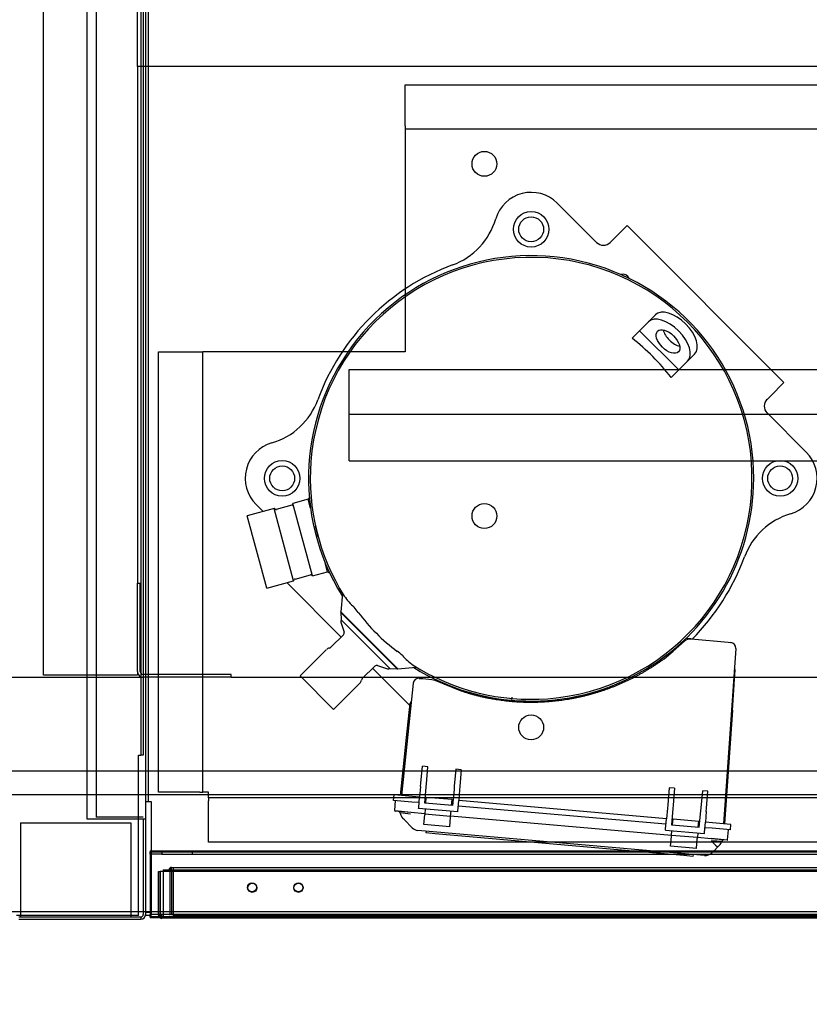
# Paper-space layout 'Layout1' of a CAD drawing. Units: inches. Extents: x 0 to 16.7, y -0.9 to 10.7.
# Drawn here: x 8.8 to 9.8, y 1.1 to 2.4 of the extents above; entities that cross this region are included whole.
import ezdxf
from ezdxf import colors
from ezdxf.entities.mleader import LeaderData, LeaderLine
from ezdxf.lldxf.tags import DXFTag
from ezdxf.math import Vec2, Vec3

# ---------------------------------------------------------------- set-up
doc = ezdxf.new("R2010")
doc.units = ezdxf.units.IN
doc.header["$MEASUREMENT"] = 0
for name, color, linetype in [('0501F-0462_BASE_', 7, 'Continuous'), ('0506F-3006', 7, 'Continuous'), ('0510F-3194_BTM_E', 7, 'Continuous'), ('0510F-3195_BTM_P', 7, 'Continuous'), ('0519F-0163_COMPR', 7, 'Continuous'), ('0712F-4943_SECTI', 7, 'Continuous'), ('0712F-4954_SMALL', 7, 'Continuous'), ('0719F-2605__TOP_', 7, 'Continuous'), ('0719F-2844_BTM_C', 7, 'Continuous'), ('0720F-3190_COMPR', 7, 'Continuous'), ('0851F-CURB_A_CAB', 7, 'Continuous'), ('0851P-1860_A_CAB', 7, 'Continuous'), ('0851P-CURB_A_CAB', 7, 'Continuous'), ('1520P-0877_BLKHD', 7, 'Continuous'), ('1520P-4942', 7, 'Continuous'), ('1520P-4950', 7, 'Continuous'), ('1521P-0138', 7, 'Continuous'), ('Default', 7, 'Continuous'), ('GSD60182', 7, 'Continuous')]:
    doc.layers.add(name, color=color, linetype=linetype)
tags = doc.linetypes.add('HIDDEN2', pattern=[0.1875, 0.125, -0.0625]).pattern_tags.tags
tags[6:7] = [DXFTag(74, 4), DXFTag(75, 0), DXFTag(340, '0'), DXFTag(46, 0.0), DXFTag(50, 0.0), DXFTag(44, 0.0), DXFTag(45, 0.0)]
tags[4:5] = [DXFTag(74, 4), DXFTag(75, 0), DXFTag(340, '0'), DXFTag(46, 0.0), DXFTag(50, 0.0), DXFTag(44, 0.0), DXFTag(45, 0.0)]

# ---------------------------------------------------------------- blocks, each defined once
blk = doc.blocks.new('SE')
at = {"layer": '0501F-0462_BASE_', "color": 7, "linetype": 'HIDDEN2'}
for p, q in [((6.6113, 1.3901), (10.6612, 1.3901)), ((8.9395, 1.2401), (6.4009, 1.2401)), ((8.9486, 1.2401), (8.9456, 1.2401)), ((10.8716, 1.2401), (8.9545, 1.2401))]:
    blk.add_line(p, q, dxfattribs=at)
at = {"layer": '0501F-0462_BASE_', "color": 7, "linetype": 'Continuous'}
for p, q in [((8.9456, 1.2401), (8.9395, 1.2401)), ((8.9545, 1.2401), (8.9486, 1.2401))]:
    blk.add_line(p, q, dxfattribs=at)
at = {"layer": '0506F-3006', "color": 7, "linetype": 'Continuous'}
for p, q in [((8.8736, 4.8829), (8.8736, 1.3591)), ((8.9486, 4.8829), (8.9486, 1.3591)), ((8.8736, 1.3591), (8.9426, 1.3591)), ((8.9426, 1.3591), (8.9486, 1.3591)), ((8.9456, 1.3591), (8.9456, 1.2368)), ((8.9486, 1.3591), (8.9486, 1.2368)), ((8.7866, 1.2338), (8.9426, 1.2338)), ((8.9426, 1.2338), (8.9426, 1.2308)), ((8.7866, 1.2308), (8.9426, 1.2308))]:
    blk.add_line(p, q, dxfattribs=at)
for radius in [0.003, 0.006]:
    blk.add_arc((8.9426, 1.2368), radius, 270, 0, dxfattribs=at)
at = {"layer": '0510F-3194_BTM_E', "color": 7, "linetype": 'HIDDEN2'}
for p, q in [((8.9425, 4.8024), (8.9425, 1.4404)), ((8.9455, 4.8024), (8.9455, 1.4404)), ((8.9395, 1.4404), (8.9425, 1.4404)), ((8.9395, 1.3591), (8.9395, 1.4404)), ((8.9455, 1.4404), (8.9425, 1.4404)), ((8.9297, 1.2357), (8.7889, 1.2357))]:
    blk.add_line(p, q, dxfattribs=at)
at = {"layer": '0510F-3194_BTM_E', "color": 7, "linetype": 'Continuous'}
for p, q in [((8.9395, 1.2417), (8.9395, 1.3591)), ((8.7889, 1.2357), (8.7838, 1.2357)), ((8.9395, 1.2357), (8.9297, 1.2357)), ((8.9395, 1.2357), (8.9395, 1.2417))]:
    blk.add_line(p, q, dxfattribs=at)
at = {"layer": '0510F-3195_BTM_P', "color": 7, "linetype": 'Continuous'}
for p, q in [((8.9523, 1.381), (8.9523, 4.8029)), ((8.9523, 1.381), (8.9486, 1.381)), ((8.956, 1.381), (8.9523, 1.381)), ((8.956, 1.3184), (8.956, 1.381)), ((8.9545, 1.2393), (8.9486, 1.2393)), ((8.9545, 1.2356), (8.9486, 1.2356))]:
    blk.add_line(p, q, dxfattribs=at)
at = {"layer": '0510F-3195_BTM_P', "color": 7, "linetype": 'HIDDEN2'}
for p, q in [((8.956, 1.243), (8.956, 1.3184)), ((8.9486, 1.2368), (8.9486, 1.2356)), ((8.956, 1.2393), (8.9545, 1.2393)), ((8.956, 1.2356), (8.956, 1.243))]:
    blk.add_line(p, q, dxfattribs=at)
at = {"layer": '0519F-0163_COMPR', "color": 7, "linetype": 'Continuous'}
for p, q in [((9.2803, 2.2444), (9.2803, 2.297)), ((9.2803, 2.297), (10.7091, 2.297)), ((9.2803, 2.2444), (9.2803, 2.2406)), ((9.2803, 2.2406), (10.7091, 2.2406)), ((9.2803, 2.2406), (9.2803, 2.2333)), ((9.2803, 2.2333), (9.2803, 2.0358)), ((8.9653, 1.3933), (8.9653, 1.9556)), ((8.9653, 1.9556), (9.0179, 1.9556)), ((9.0179, 1.9556), (9.0217, 1.9556)), ((9.0217, 1.3933), (9.0217, 1.9556)), ((9.0291, 1.9556), (9.0217, 1.9556)), ((9.2, 1.9556), (9.0291, 1.9556)), ((9.0179, 1.3933), (8.9653, 1.3933)), ((9.0179, 1.3933), (9.0217, 1.3933)), ((9.0291, 1.3933), (9.0217, 1.3933)), ((9.0291, 1.3859), (9.0291, 1.3933)), ((9.2658, 1.3859), (9.0291, 1.3859)), ((9.0291, 1.3859), (9.0291, 1.3821)), ((10.0308, 1.3859), (9.6908, 1.3859)), ((9.0291, 1.3295), (9.0291, 1.3821)), ((9.4396, 1.3295), (9.0291, 1.3295)), ((10.2046, 1.3295), (9.6847, 1.3295))]:
    blk.add_line(p, q, dxfattribs=at)
at = {"layer": '0519F-0163_COMPR', "color": 7, "linetype": 'HIDDEN2'}
for p, q in [((9.2803, 2.0358), (9.2803, 1.9556)), ((9.2803, 1.9556), (9.2, 1.9556)), ((9.6908, 1.3859), (9.2658, 1.3859)), ((9.6847, 1.3295), (9.4396, 1.3295))]:
    blk.add_line(p, q, dxfattribs=at)
at = {"layer": '0519F-0163_COMPR', "color": 7, "linetype": 'Continuous'}
blk.add_circle((9.3817, 2.1959), 0.0159, dxfattribs=at)
at = {"layer": '0519F-0163_COMPR', "color": 7, "linetype": 'HIDDEN2'}
for centre in [(9.4414, 2.1123), (9.1232, 1.7941), (9.7596, 1.7941), (9.3817, 1.7459), (9.4414, 1.4759)]:
    blk.add_circle(centre, 0.0159, dxfattribs=at)
at = {"layer": '0712F-4943_SECTI', "color": 7, "linetype": 'HIDDEN2'}
for p, q in [((8.965, 1.292), (8.9674, 1.292)), ((8.965, 1.2362), (8.965, 1.292)), ((8.9674, 1.292), (8.9674, 1.2362)), ((10.7671, 1.292), (8.9674, 1.292)), ((8.9674, 1.2362), (8.9674, 1.292)), ((8.965, 1.2362), (8.9674, 1.2362)), ((8.9674, 1.2362), (8.9693, 1.2362)), ((8.9693, 1.234), (8.9693, 1.2362))]:
    blk.add_line(p, q, dxfattribs=at)
at = {"layer": '0712F-4943_SECTI', "color": 7, "linetype": 'Continuous'}
for p, q in [((8.9693, 1.232), (8.9693, 1.234)), ((10.7653, 1.232), (8.9693, 1.232))]:
    blk.add_line(p, q, dxfattribs=at)
at = {"layer": '0712F-4943_SECTI', "color": 7, "linetype": 'HIDDEN2'}
for centre in [(9.085, 1.271), (9.144, 1.271)]:
    blk.add_circle(centre, 0.00582, dxfattribs=at)
for radius, end in [(0.00426, 212.3582), (0.00186, 270)]:
    blk.add_arc((8.9693, 1.2362), radius, 180, end, dxfattribs=at)
at = {"layer": '0712F-4943_SECTI', "color": 7, "linetype": 'Continuous'}
blk.add_arc((8.9693, 1.2362), 0.00426, 212.3582, 270, dxfattribs=at)
at = {"layer": '0712F-4954_SMALL', "color": 7, "linetype": 'HIDDEN2'}
for p, q in [((8.9816, 1.297), (10.753, 1.297)), ((8.9816, 1.294), (8.9816, 1.297)), ((8.9786, 1.2939), (8.9786, 1.294)), ((8.9801, 1.237), (8.9801, 1.294)), ((8.9816, 1.294), (8.9816, 1.237)), ((8.9786, 1.237), (8.9801, 1.237)), ((8.9816, 1.237), (10.753, 1.237))]:
    blk.add_line(p, q, dxfattribs=at)
for centre in [(9.0846, 1.2715), (9.144, 1.2715)]:
    blk.add_circle(centre, 0.00582, dxfattribs=at)
for radius in [0.003, 0.0015]:
    blk.add_arc((8.9816, 1.294), radius, 90, 180, dxfattribs=at)
at = {"layer": '0719F-2605__TOP_', "color": 7, "linetype": 'Continuous'}
for p, q in [((8.9546, 1.3184), (10.7233, 1.3184)), ((8.9546, 1.3184), (8.9546, 1.3124)), ((8.9546, 1.3124), (8.9546, 1.24)), ((8.9546, 1.24), (8.9546, 1.237)), ((8.9546, 1.234), (8.9546, 1.237)), ((10.7742, 1.237), (8.9546, 1.237)), ((10.7742, 1.234), (8.9546, 1.234))]:
    blk.add_line(p, q, dxfattribs=at)
at = {"layer": '0719F-2844_BTM_C', "color": 7, "linetype": 'Continuous'}
for p, q in [((8.9545, 1.3168), (8.9546, 1.3168)), ((8.9545, 1.3138), (8.9545, 1.3168)), ((8.9545, 1.3138), (8.9545, 1.3108)), ((8.9546, 1.3138), (8.9545, 1.3138)), ((8.9545, 1.3108), (8.9545, 1.2386)), ((8.9545, 1.2386), (8.9545, 1.2326)), ((8.9671, 1.2326), (8.9545, 1.2326))]:
    blk.add_line(p, q, dxfattribs=at)
at = {"layer": '0719F-2844_BTM_C', "color": 7, "linetype": 'HIDDEN2'}
for p, q in [((8.9546, 1.3168), (8.9695, 1.3168)), ((8.9695, 1.3138), (8.9546, 1.3138)), ((8.9695, 1.3168), (9.0086, 1.3168)), ((8.9695, 1.3168), (8.9695, 1.3138)), ((8.9695, 1.3138), (9.0086, 1.3138)), ((9.0086, 1.3138), (9.0086, 1.3168)), ((9.0086, 1.3168), (9.1286, 1.3168)), ((9.0086, 1.3138), (9.1286, 1.3138)), ((9.1286, 1.3168), (10.6034, 1.3168)), ((9.1286, 1.3138), (10.6034, 1.3138)), ((10.7675, 1.2326), (8.9671, 1.2326))]:
    blk.add_line(p, q, dxfattribs=at)
at = {"layer": '0720F-3190_COMPR', "color": 7, "linetype": 'HIDDEN2'}
for p, q in [((9.209, 1.9333), (10.529, 1.9333)), ((9.209, 1.8793), (9.209, 1.9333)), ((9.209, 1.8763), (9.209, 1.8793)), ((9.209, 1.8703), (9.209, 1.8763)), ((9.209, 1.8763), (10.529, 1.8763)), ((9.209, 1.8163), (9.209, 1.8703)), ((9.209, 1.8163), (10.529, 1.8163))]:
    blk.add_line(p, q, dxfattribs=at)
at = {"layer": '0851F-CURB_A_CAB', "color": 7, "linetype": 'HIDDEN2'}
for p, q in [((8.9381, 1.6601), (8.9417, 1.6601)), ((8.9381, 1.5474), (8.9381, 1.6601)), ((8.9417, 1.5474), (8.9417, 1.6601)), ((9.0581, 1.5437), (8.9455, 1.5437)), ((9.0581, 1.5401), (8.9455, 1.5401)), ((9.0581, 1.5401), (9.0581, 1.5437))]:
    blk.add_line(p, q, dxfattribs=at)
for radius in [0.00738, 0.00378]:
    blk.add_arc((8.9455, 1.5474), radius, 180, 270, dxfattribs=at)
at = {"layer": '0851P-1860_A_CAB', "color": 7, "linetype": 'HIDDEN2'}
for p, q in [((8.9381, 2.3274), (8.9381, 2.4327)), ((8.9381, 2.3201), (8.9381, 2.3274)), ((10.4981, 2.3201), (8.9381, 2.3201))]:
    blk.add_line(p, q, dxfattribs=at)
at = {"layer": '0851P-CURB_A_CAB', "color": 7, "linetype": 'HIDDEN2'}
for p, q in [((8.8181, 1.5426), (8.8181, 4.7053)), ((8.9381, 2.3201), (8.9381, 1.6601)), ((8.9381, 1.5474), (8.9381, 1.5426)), ((6.8944, 1.5401), (8.9455, 1.5401)), ((8.8255, 1.5426), (8.8181, 1.5426)), ((8.9307, 1.5426), (8.8255, 1.5426)), ((8.9381, 1.5426), (8.9307, 1.5426)), ((9.0581, 1.5401), (10.3781, 1.5401)), ((10.6107, 1.4201), (6.6617, 1.4201))]:
    blk.add_line(p, q, dxfattribs=at)
at = {"layer": '1520P-0877_BLKHD', "color": 7, "linetype": 'Continuous'}
for p, q in [((8.7889, 1.3538), (8.9297, 1.3538)), ((8.7889, 1.3538), (8.7889, 1.2338)), ((8.9297, 1.3538), (8.9297, 1.2338))]:
    blk.add_line(p, q, dxfattribs=at)
at = {"layer": '1520P-4942', "color": 7, "linetype": 'HIDDEN2'}
for p in [(8.9838, 1.2955), (10.7507, 1.2355)]:
    blk.add_line(p, (8.9838, 1.2355), dxfattribs=at)
at = {"layer": '1520P-4950', "color": 7, "linetype": 'HIDDEN2'}
for p in [(8.8856, 4.8805), (8.9456, 1.3614)]:
    blk.add_line(p, (8.8856, 1.3614), dxfattribs=at)
at = {"layer": '1521P-0138', "color": 7, "linetype": 'HIDDEN2'}
for p, q in [((8.9711, 1.2939), (10.7635, 1.2939)), ((8.9711, 1.2939), (8.9711, 1.2339)), ((8.9711, 1.2339), (10.7635, 1.2339))]:
    blk.add_line(p, q, dxfattribs=at)
at = {"layer": 'GSD60182', "color": 7, "linetype": 'Continuous'}
for p, q in [((9.4748, 2.1457), (9.525, 2.0955)), ((9.5639, 2.117), (9.5467, 2.0997)), ((9.5639, 2.117), (9.7643, 1.9165)), ((9.5424, 2.0955), (9.5467, 2.0997)), ((9.6002, 2.0029), (9.5913, 1.994)), ((9.58, 1.9827), (9.5913, 1.994)), ((9.58, 1.9827), (9.5704, 1.9731)), ((9.58, 1.9827), (9.6301, 1.9326)), ((9.6503, 1.9528), (9.6414, 1.9439)), ((9.6414, 1.9439), (9.6301, 1.9326)), ((9.6301, 1.9326), (9.6205, 1.923)), ((9.7643, 1.9165), (9.7471, 1.8993)), ((9.7471, 1.8993), (9.7429, 1.895)), ((9.7429, 1.8777), (9.793, 1.8275)), ((9.1565, 1.7673), (9.137, 1.762)), ((9.1618, 1.6696), (9.137, 1.762)), ((9.158, 1.7698), (9.1565, 1.7673)), ((9.1595, 1.7561), (9.1565, 1.7673)), ((9.1128, 1.7555), (9.0786, 1.7464)), ((9.0987, 1.7518), (9.0898, 1.7607)), ((9.1376, 1.6631), (9.1128, 1.7555)), ((9.1143, 1.7547), (9.1128, 1.7555)), ((9.1356, 1.7598), (9.1157, 1.7545)), ((9.1034, 1.654), (9.0786, 1.7464)), ((9.1694, 1.7192), (9.1657, 1.7329)), ((9.1813, 1.6748), (9.1783, 1.686)), ((9.1618, 1.6696), (9.1813, 1.6748)), ((9.1813, 1.6748), (9.1838, 1.6734)), ((9.1034, 1.654), (9.1376, 1.6631)), ((9.1293, 1.6609), (9.1987, 1.5914)), ((9.1376, 1.6631), (9.1384, 1.6646)), ((9.1396, 1.6655), (9.1595, 1.6708)), ((9.2001, 1.6475), (9.198, 1.6235)), ((9.198, 1.6235), (9.1978, 1.6233)), ((9.1978, 1.6233), (9.2706, 1.5504)), ((9.2709, 1.5506), (9.198, 1.6235)), ((9.198, 1.6231), (9.1986, 1.6135)), ((9.2205, 1.6228), (9.2152, 1.6294)), ((9.1982, 1.6105), (9.2023, 1.5977)), ((9.2609, 1.5513), (9.1986, 1.6135)), ((9.2014, 1.5941), (9.1855, 1.5783)), ((9.6228, 1.5732), (9.6373, 1.5859)), ((9.6458, 1.5889), (9.6391, 1.5895)), ((9.6458, 1.5889), (9.6934, 1.5847)), ((9.1796, 1.5752), (9.146, 1.5416)), ((9.6112, 1.5636), (9.6228, 1.5732)), ((9.7029, 1.5769), (9.6873, 1.3529)), ((9.6934, 1.5847), (9.6965, 1.5844)), ((9.2256, 1.5382), (9.2415, 1.554)), ((9.2388, 1.5514), (9.2866, 1.5036)), ((9.2451, 1.5549), (9.2579, 1.5508)), ((9.2609, 1.5513), (9.2704, 1.5506)), ((9.2706, 1.5504), (9.2709, 1.5506)), ((9.2709, 1.5506), (9.2943, 1.5527)), ((9.7007, 1.5311), (9.702, 1.5495)), ((9.189, 1.4987), (9.146, 1.5416)), ((9.2984, 1.5386), (9.3029, 1.5382)), ((9.3029, 1.5382), (9.3143, 1.5372)), ((9.3143, 1.5372), (9.3181, 1.5362)), ((9.3183, 1.5376), (9.3181, 1.5362)), ((9.3181, 1.5362), (9.3526, 1.5224)), ((9.189, 1.4987), (9.2226, 1.5323)), ((9.2908, 1.5323), (9.2757, 1.3889)), ((9.5262, 1.5211), (9.5263, 1.5226)), ((9.6986, 1.4978), (9.7008, 1.5301)), ((9.4167, 1.5115), (9.417, 1.5146)), ((9.4885, 1.5135), (9.4884, 1.5121)), ((9.2823, 1.4632), (9.2869, 1.5068)), ((9.6986, 1.4978), (9.6884, 1.3528)), ((9.2745, 1.389), (9.2823, 1.4632)), ((9.3005, 1.4046), (9.3026, 1.4262)), ((9.3092, 1.4257), (9.3026, 1.4262)), ((9.3075, 1.404), (9.3092, 1.4257)), ((9.3453, 1.4225), (9.3432, 1.4009)), ((9.3519, 1.4219), (9.3453, 1.4225)), ((9.3519, 1.4219), (9.3502, 1.4003)), ((9.3001, 1.4005), (9.2988, 1.3868)), ((9.3001, 1.4005), (9.3005, 1.4046)), ((9.3055, 1.3791), (9.3072, 1.3999)), ((9.3072, 1.3999), (9.3075, 1.404)), ((9.3428, 1.3967), (9.3408, 1.3761)), ((9.3432, 1.4009), (9.3428, 1.3967)), ((9.3502, 1.4003), (9.3499, 1.3961)), ((9.6179, 1.3986), (9.6159, 1.377)), ((9.6245, 1.3981), (9.6179, 1.3986)), ((9.6245, 1.3981), (9.6228, 1.3764)), ((9.2655, 1.3826), (9.2662, 1.3897)), ((9.2897, 1.3876), (9.2662, 1.3897)), ((9.2988, 1.3868), (9.2897, 1.3876)), ((9.2977, 1.3735), (9.2988, 1.3868)), ((9.3073, 1.3861), (9.3061, 1.3862)), ((9.3067, 1.379), (9.3074, 1.3865)), ((9.3403, 1.3836), (9.3074, 1.3865)), ((9.3499, 1.3961), (9.3488, 1.3825)), ((9.6586, 1.3733), (9.6606, 1.3949)), ((9.6672, 1.3943), (9.6606, 1.3949)), ((9.6655, 1.3727), (9.6672, 1.3943)), ((9.2891, 1.3806), (9.2655, 1.3826)), ((9.267, 1.3696), (9.2679, 1.3824)), ((9.2982, 1.3798), (9.2891, 1.3806)), ((9.2975, 1.3723), (9.2977, 1.3735)), ((9.3475, 1.3679), (9.2975, 1.3723)), ((9.3408, 1.3761), (9.3055, 1.3791)), ((9.3061, 1.3716), (9.3056, 1.3656)), ((9.3397, 1.3762), (9.3403, 1.3836)), ((9.3415, 1.3831), (9.3403, 1.3832)), ((9.3476, 1.3691), (9.3488, 1.3825)), ((9.6135, 1.3522), (9.3482, 1.3754)), ((9.6142, 1.3593), (9.3488, 1.3825)), ((9.6155, 1.3729), (9.6142, 1.3593)), ((9.6159, 1.377), (9.6155, 1.3729)), ((9.6225, 1.3723), (9.6209, 1.3516)), ((9.6228, 1.3764), (9.6225, 1.3723)), ((9.6582, 1.3692), (9.6586, 1.3733)), ((9.6652, 1.3685), (9.6655, 1.3727)), ((9.267, 1.3696), (9.288, 1.3677)), ((9.2879, 1.3672), (9.2675, 1.369)), ((9.2794, 1.3577), (9.2775, 1.3597)), ((9.3056, 1.3656), (9.2879, 1.3672)), ((9.3043, 1.3517), (9.3054, 1.3642)), ((9.3056, 1.3656), (9.3054, 1.3642)), ((9.3056, 1.3656), (9.3385, 1.3627)), ((9.3373, 1.3488), (9.3384, 1.3614)), ((9.3384, 1.3614), (9.3385, 1.3627)), ((9.3385, 1.3627), (9.339, 1.3687)), ((9.6209, 1.338), (9.3385, 1.3627)), ((9.3475, 1.3679), (9.3476, 1.3691)), ((9.613, 1.3459), (9.6142, 1.3593)), ((9.6227, 1.3585), (9.6214, 1.3586)), ((9.6221, 1.3515), (9.6227, 1.3589)), ((9.6227, 1.3589), (9.6557, 1.356)), ((9.6562, 1.3485), (9.6582, 1.3692)), ((9.6652, 1.3685), (9.6641, 1.3549)), ((9.2894, 1.3478), (9.2794, 1.3577)), ((9.3373, 1.3488), (9.3043, 1.3517)), ((9.6209, 1.3516), (9.6562, 1.3485)), ((9.655, 1.3486), (9.6557, 1.356)), ((9.6569, 1.3555), (9.6556, 1.3556)), ((9.663, 1.3415), (9.6641, 1.3549)), ((9.6726, 1.347), (9.6635, 1.3478)), ((9.6733, 1.3541), (9.6641, 1.3549)), ((9.6962, 1.345), (9.6726, 1.347)), ((9.6968, 1.352), (9.6733, 1.3541)), ((9.6962, 1.345), (9.6968, 1.352)), ((9.5936, 1.3184), (9.2967, 1.3444)), ((9.3072, 1.3434), (9.307, 1.3411)), ((9.3187, 1.3401), (9.307, 1.3411)), ((9.5665, 1.3184), (9.3187, 1.3401)), ((9.6129, 1.3447), (9.613, 1.3459)), ((9.6129, 1.3447), (9.6629, 1.3404)), ((9.6197, 1.3241), (9.6208, 1.3367)), ((9.6208, 1.3367), (9.6209, 1.338)), ((9.6209, 1.338), (9.6214, 1.344)), ((9.6538, 1.3352), (9.6209, 1.338)), ((9.6526, 1.3212), (9.6537, 1.3338)), ((9.6538, 1.3352), (9.6537, 1.3338)), ((9.6543, 1.3411), (9.6538, 1.3352)), ((9.6715, 1.3336), (9.6538, 1.3352)), ((9.6629, 1.3404), (9.663, 1.3415)), ((9.6715, 1.3342), (9.6925, 1.3324)), ((9.6918, 1.3318), (9.6715, 1.3336)), ((9.6925, 1.3324), (9.6938, 1.3452)), ((9.44, 1.3287), (9.44, 1.3294)), ((9.4434, 1.3291), (9.4434, 1.3291)), ((9.4774, 1.3262), (9.4774, 1.3258)), ((9.6526, 1.3212), (9.6197, 1.3241)), ((9.6713, 1.3311), (9.6724, 1.3312)), ((9.6796, 1.3229), (9.6751, 1.3184)), ((9.682, 1.3253), (9.6796, 1.3229))]:
    blk.add_line(p, q, dxfattribs=at)
at = {"layer": 'GSD60182', "color": 7, "linetype": 'HIDDEN2'}
for p, q in [((9.6364, 1.3123), (9.5665, 1.3184)), ((9.663, 1.3123), (9.5936, 1.3184)), ((9.6482, 1.3112), (9.6364, 1.3123)), ((9.6484, 1.3136), (9.6482, 1.3112)), ((9.6751, 1.3184), (9.6724, 1.3157))]:
    blk.add_line(p, q, dxfattribs=at)
at = {"layer": 'GSD60182', "color": 7, "linetype": 'Continuous'}
for centre in [(9.4414, 2.1123), (9.1232, 1.7941), (9.7596, 1.7941)]:
    blk.add_circle(centre, 0.0227, dxfattribs=at)
for centre, radius, start, end in [((9.4414, 2.1123), 0.0472, 45, 163.5996), ((9.31, 2.151), 0.0898, 290.2179, 343.5996), ((9.5337, 2.1042), 0.0123, 225, 315), ((9.4414, 1.7941), 0.2845, 0, 211.8492), ((9.4414, 1.7941), 0.2823, 274.3423, 175.6577), ((9.4414, 1.7941), 0.2906, 110.2179, 159.7822), ((9.5583, 2.0454), 0.00945, 24.732, 105.4024), ((9.0846, 1.9255), 0.0898, 286.4004, 339.7822), ((9.7515, 1.8864), 0.0123, 135, 225), ((9.1232, 1.7941), 0.0472, 106.4004, 225), ((9.7596, 1.7941), 0.0472, 286.4004, 45), ((9.4414, 1.7941), 0.2823, 175.6576, 212.1721), ((9.4414, 1.7941), 0.2845, 238.1508, 0), ((9.1351, 1.7616), 0.00189, 285, 11.4167), ((9.1153, 1.7563), 0.00189, 240, 285), ((9.7983, 1.6626), 0.0898, 106.4004, 159.7822), ((9.4414, 1.7941), 0.2906, 315.0382, 339.7822), ((9.1401, 1.6637), 0.00189, 105, 150), ((9.16, 1.669), 0.00189, 18.5833, 105), ((9.2633, 1.6848), 0.0733, 214.0557, 229.0554), ((9.4172, 1.7698), 0.2456, 216.7652, 233.2348), ((9.2016, 1.6116), 0.00354, 146.236, 197.7112), ((9.1989, 1.5966), 0.00354, 315, 17.7112), ((9.6449, 1.5779), 0.011, 85, 133.2559), ((9.1849, 1.57), 0.00744, 99.8059, 135), ((9.183, 1.5808), 0.00354, 279.8059, 315), ((9.208, 1.4882), 0.1053, 49.1709, 53.7688), ((9.6959, 1.5774), 0.00709, 356, 85), ((9.3333, 1.617), 0.0749, 221.0319, 235.256), ((9.244, 1.5515), 0.00354, 72.2888, 135), ((9.2589, 1.5542), 0.00354, 252.2888, 303.764), ((9.4414, 1.7941), 0.2823, 237.7048, 274.3423), ((9.7001, 1.5496), 0.00189, 356, 56), ((9.2173, 1.5375), 0.00744, 315, 350.1941), ((9.2281, 1.5357), 0.00354, 135, 170.1941), ((9.2978, 1.5316), 0.00709, 85, 174), ((9.4242, 1.7295), 0.2191, 250.9247, 253.169), ((9.699, 1.5303), 0.00189, 356, 63.9757), ((9.2888, 1.5066), 0.00189, 106.0243, 174), ((9.2676, 1.3695), 0.000591, 176, 265), ((9.2717, 1.3662), 0.00236, 7.3532, 85), ((9.2858, 1.368), 0.0118, 187.3532, 225), ((9.2582, 1.1644), 0.2028, 81.8267, 85.5092), ((9.2977, 1.3561), 0.0118, 225, 265), ((9.7112, 1.9091), 0.5792, 266.1644, 267.4129), ((9.6736, 1.3337), 0.0118, 315, 344.3838), ((9.6873, 1.3299), 0.00236, 85, 164.3838), ((9.6919, 1.3324), 0.000591, 265, 354)]:
    blk.add_arc(centre, radius, start, end, dxfattribs=at)
at = {"layer": 'GSD60182', "color": 7, "linetype": 'HIDDEN2'}
blk.add_arc((9.664, 1.3241), 0.0118, 265, 315, dxfattribs=at)
at = {"layer": 'GSD60182', "color": 7, "linetype": 'Continuous'}
for centre, major_axis, ratio, start_param, end_param in [((9.6163, 1.9689), (-0.0251, 0.0251), 0.541194, 3.141593, 6.283185), ((9.6252, 1.9779), (-0.0251, 0.0251), 0.541194, 3.141593, 6.283185), ((9.6252, 1.9779), (0.0133, -0.0133), 0.541194, 3.812266, 5.612512), ((9.3941, 1.7468), (-0.2075, 0.2075), 0.977286, 4.591357, 4.833421), ((9.6713, 1.3313), (-0.00835, 0.00835), 0.01337, 1.582015, 3.141593)]:
    blk.add_ellipse(centre, major_axis=major_axis, ratio=ratio, start_param=start_param, end_param=end_param, dxfattribs=at)
blk.add_ellipse((9.6163, 1.9689), major_axis=(0.0133, -0.0133), ratio=0.541194, dxfattribs=at)
for points, degree, knots in [([(9.3607, 1.5198), (9.3925, 1.5105), (9.4254, 1.5086), (9.4585, 1.5068), (9.491, 1.5125), (9.5234, 1.5181), (9.554, 1.5311), (9.5845, 1.5441), (9.6112, 1.5636)], 2, [0, 0, 0, 0.25, 0.25, 0.5, 0.5, 0.75, 0.75, 1, 1, 1]), ([(9.6833, 1.3268), (9.6836, 1.3273), (9.6841, 1.3281), (9.6847, 1.3294), (9.6848, 1.3301), (9.6848, 1.3305)], 3, [0, 0, 0, 0, 0.360353, 0.733899, 1, 1, 1, 1])]:
    blk.add_open_spline(points, degree=degree, knots=knots, dxfattribs=at)
blk.add_open_spline([(9.2742, 1.3665), (9.2741, 1.3661), (9.2743, 1.3652), (9.2748, 1.3636)], degree=3, dxfattribs=at)
blk = doc.blocks.new('_Dot')
at = {"color": 0, "linetype": 'ByBlock', "lineweight": -2}
blk.add_line((-0.5, 0), (-1, 0), dxfattribs=at)
at = {"color": 0, "linetype": 'ByBlock', "const_width": 0.5}
blk.add_lwpolyline([(-0.25, 0, 1), (0.25, 0, 1)], format="xyb", close=True, dxfattribs=at)

psp = doc.layouts.get("Layout1")

# ---------------------------------------------------------------- block references
at = {"layer": 'Default'}
psp.add_blockref('SE', (0, 0), dxfattribs=at)

# ---------------------------------------------------------------- leaders
at = {"layer": 'Default', "color": 7, "linetype": 'Continuous'}
ml = psp.add_multileader_mtext('Standard', dxfattribs=at)
ml.set_content('{\\pxsm0.9;\\fArial|b0||i0||c0|p34;\\W1.;100% OUTSIDE AIR\\P}', color=256)
ml.set_leader_properties()
ml.set_arrow_properties(name='DOT')
ml.build(insert=Vec2(0, 0))
ml.multileader.update_dxf_attribs({"leader_type": 0, "dogleg_length": 0, "arrow_head_size": 0.24})
ctx = ml.context
ctx.base_point, ctx.char_height, ctx.arrow_head_size, ctx.landing_gap_size = Vec3(6.999838, 10.331266), 0.24, 0.24, 0.084
notes = []
notes.append((ctx, [(0, (0, 0, 0), (0, 0), (1, 0), 1, [])]))
ctx.mtext.insert = Vec3(7.083838, 10.455706)
ml = psp.add_multileader_mtext('Standard', dxfattribs=at)
ml.set_content('{\\pxsm0.9;\\fArial|b1||i0||c0|p34;\\W1.;RIGHT VIEW\\P}', color=256)
ml.set_leader_properties()
ml.set_arrow_properties(name='DOT')
ml.build(insert=Vec2(0, 0))
ml.multileader.update_dxf_attribs({"leader_type": 0, "dogleg_length": 0, "arrow_head_size": 0.1875})
ctx = ml.context
ctx.base_point, ctx.char_height, ctx.arrow_head_size, ctx.landing_gap_size = Vec3(7.682456, 5.799068), 0.1875, 0.1875, 0.065625
notes.append((ctx, [(0, (0, 0, 0), (0, 0), (1, 0), 1, [])]))
ctx.mtext.insert = Vec3(7.748081, 5.894412)
ml = psp.add_multileader_mtext('Standard', dxfattribs=at)
ml.set_content('{\\pxsm0.9;\\fArial|b1||i0||c0|p34;\\W1.;BACK VIEW\\P}', color=256)
ml.set_leader_properties()
ml.set_arrow_properties(name='DOT')
ml.build(insert=Vec2(0, 0))
ml.multileader.update_dxf_attribs({"leader_type": 0, "dogleg_length": 0, "arrow_head_size": 0.1875})
ctx = ml.context
ctx.base_point, ctx.char_height, ctx.arrow_head_size, ctx.landing_gap_size = Vec3(13.719047, 1.216959), 0.1875, 0.1875, 0.065625
notes.append((ctx, [(0, (0, 0, 0), (0, 0), (1, 0), 1, [])]))
ctx.mtext.insert = Vec3(13.784672, 1.312302)
for ctx, leaders in notes:
    for number, flags, end, landing, length, lines in leaders:
        leader = LeaderData()
        leader.index, (leader.has_last_leader_line, leader.has_dogleg_vector, leader.attachment_direction) = number, flags
        leader.last_leader_point, leader.dogleg_vector, leader.dogleg_length = Vec3(end), Vec3(landing), length
        for number, points, colour, breaks in lines:
            line = LeaderLine()
            line.index, line.vertices, line.color, line.breaks = number, Vec3.list(points), colors.encode_raw_color(colour), breaks
            leader.lines.append(line)
        ctx.leaders.append(leader)

doc.saveas('drawing.dxf')
